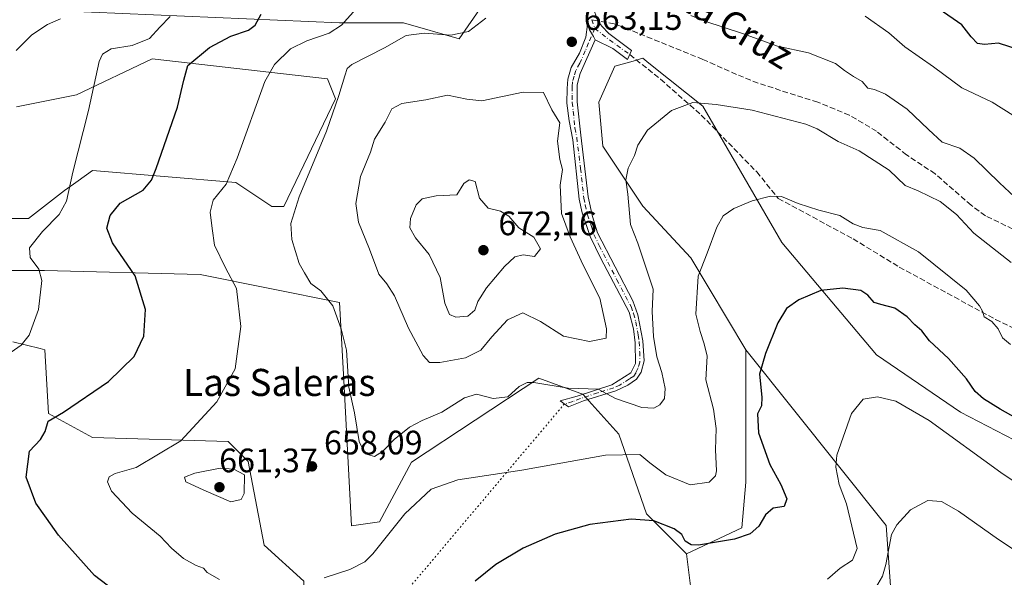
# Model space of a CAD drawing. Units: metres. Extents: x 614462 to 617918, y 4717810 to 4720181.
# Drawn here: x 614652 to 614943, y 4719206 to 4719371 of the extents above; entities that cross this region are included whole.
import ezdxf
from ezdxf.enums import TextEntityAlignment as Align

# ---------------------------------------------------------------- set-up
doc = ezdxf.new("R2010")
doc.units = ezdxf.units.M
doc.header["$MEASUREMENT"] = 0
for name, pattern in [('DGN Style 3', [2.307223458686699, 1.648016756204785, -0.6592067024819142]), ('DGN Style 4', [2.6384748266838614, 1.318413404963828, -0.6592067024819142, 0.001648016756204785, -0.6592067024819142]), ('DGN Style 5', [1.1536117293433497, 0.4944050268614355, -0.6592067024819142])]:
    doc.linetypes.add(name, pattern=pattern)
for name, color, linetype, lineweight in [('Arbolado forestal CxS', 92, 'Continuous', 0), ('Camino Cxs', 7, 'Continuous', 0), ('Camino eje', 30, 'DGN Style 4', 13), ('Cultivos herbáceos CxS', 92, 'Continuous', 0), ('Curva de nivel maestra', 30, 'Continuous', 30), ('Curva de nivel normal', 30, 'Continuous', 0), ('Matorral CxS', 135, 'Continuous', 0), ('Pista no pavimentada Cxs', 111, 'Continuous', 0), ('Pista no pavimentada eje', 91, 'DGN Style 4', 0), ('Punto de cota en terreno', 7, 'Continuous', 0), ('Rótulo de punto de cota en terreno', 7, 'Continuous', 0), ('Senda', 7, 'DGN Style 3', 0), ('Senda no paivmentada conexión', 7, 'DGN Style 3', 0), ('Senda virtual', 7, 'DGN Style 5', 0), ('Texto cartográfico', 7, 'Continuous', 0)]:
    doc.layers.add(name, color=color, linetype=linetype, lineweight=lineweight)
doc.styles.add('Style-Arial', font='txt')

# ---------------------------------------------------------------- blocks, each defined once
blk = doc.blocks.new('*U22')
at = {"layer": 'Cultivos herbáceos CxS', "color": 92, "linetype": 'Continuous', "lineweight": 0}
for points in [[(614910.3324999996, 4719188.733899999, 636.6463999999978), (614907.9767000005, 4719221.739499999, 640.7430000000022), (614866.5274999999, 4719273.566299999, 651.1171999999933), (614850.2430999996, 4719300.7161, 656.0420000000013), (614836.1047, 4719316.040300001, 659.3485999999976), (614824.3214999996, 4719333.722300001, 662.0102999999945), (614823.1441000003, 4719346.688100001, 662.2225999999937), (614827.8569, 4719357.2971, 662.6542000000045), (614832.5453000005, 4719358.6373, 662.4416999999958), (614836.1048999997, 4719359.654899999, 662.4688000000025), (614837.2944999998, 4719358.7029, 662.2820999999967), (614838.8273, 4719357.4759, 662.1088000000018), (614853.7786999998, 4719345.509099999, 660.224000000002), (614877.2001, 4719305.300100001, 653.1680000000051), (614905.1303000003, 4719272.048699999, 647.1404999999941), (614929.9171000002, 4719255.1841, 647.2222000000038), (614953.9071000004, 4719242.732899999, 648.8337999999932)], [(614794.7424999997, 4719384.138900001, 659.8662999999942), (614781.8532999996, 4719365.384500001, 660.0148000000045), (614765.3583000004, 4719370.099300001, 657.9572999999946), (614746.5055000001, 4719370.099500001, 654.4164000000019), (614664.0279000001, 4719373.6361, 639.3089000000036)], [(614651.0664999997, 4719345.3463, 640.777900000001), (614668.7405000003, 4719348.882300001, 644.1156999999948), (614691.1272999998, 4719359.490900001, 646.676099999997), (614733.3542999999, 4719354.689900001, 656.7125999999989), (614742.9710999997, 4719353.5965, 658.8080000000045), (614745.3277000004, 4719347.703500001, 659.6679000000004), (614730.0097000003, 4719315.876900001, 658.8185999999987), (614726.4747000001, 4719315.8771, 658.3623999999982), (614715.8709000006, 4719322.949100001, 655.2023000000045), (614673.4527000004, 4719326.486300001, 645.7312999999995), (614669.2494999999, 4719323.482100001, 645.147100000002), (614667.9020999996, 4719322.519300001, 644.9809999999999), (614665.2059000004, 4719320.592499999, 644.5997000000061), (614654.6010999996, 4719312.3413, 643.3028999999951), (614623.9669000005, 4719312.3419, 638.3298000000068)], [(614616.8967000004, 4719297.017899999, 638.0163999999932), (614659.3139000004, 4719297.0175, 645.2548999999999), (614705.2657000005, 4719295.838099999, 653.338699999993), (614746.5043000003, 4719287.586100001, 660.6977000000043), (614747.6826999999, 4719266.369100001, 659.6172999999981), (614750.0383000001, 4719221.576300001, 656.9658000000054), (614758.2862999998, 4719222.7543, 656.6833000000044), (614767.7125000004, 4719240.436100001, 658.0473999999958), (614805.4167, 4719265.189900001, 660.9511000000057), (614817.4937000005, 4719260.7963, 660.2837000000001), (614818.3777000001, 4719260.4747, 660.207899999994), (614828.9813000001, 4719248.686699999, 657.1230999999971), (614837.2291000001, 4719225.1119, 651.1214000000036), (614849.0119000003, 4719213.3237, 648.7133999999933), (614850.1897, 4719203.8939, 646.196299999996)], [(614735.9512999998, 4719205.237700001, 655.715200000006), (614724.1683, 4719215.8465, 657.8227999999945), (614719.4556999998, 4719240.600500001, 658.0613000000012), (614713.5647, 4719246.4945, 656.3326999999991), (614673.5038999999, 4719247.6731, 651.1143000000011), (614660.5431000004, 4719254.7459, 649.4370999999956), (614659.3655000003, 4719273.6065, 646.0247999999992), (614658.0790999997, 4719273.928300001, 645.7853000000032), (614649.9395000003, 4719275.964299999, 643.9967999999935)]]:
    blk.add_polyline3d(points, dxfattribs=at)
blk = doc.blocks.new('5PATER')
at = {"layer": 'Punto de cota en terreno', "linetype": 'Continuous', "lineweight": 0}
h = blk.add_hatch(color=51, dxfattribs=at)
edge = h.paths.add_edge_path()
edge.add_ellipse((0, 0), major_axis=(-0.1095731443231308, -0.1110710700762829), ratio=0.9994222409660322, start_angle=0, end_angle=360)

msp = doc.modelspace()

# ---------------------------------------------------------------- linework, layer by layer
at = {"layer": 'Arbolado forestal CxS', "color": 92, "linetype": 'Continuous', "lineweight": 0}
for points in [[(614664.0279000001, 4719373.6361, 639.3089000000036), (614746.5055000001, 4719370.099500001, 654.4164000000019), (614765.3583000004, 4719370.099300001, 657.9572999999946), (614781.8532999996, 4719365.384500001, 660.0148000000045), (614794.7424999997, 4719384.138900001, 659.8662999999942)], [(614794.7424999997, 4719384.138900001, 659.8662999999942), (614781.8532999996, 4719365.384500001, 660.0148000000045), (614765.3583000004, 4719370.099300001, 657.9572999999946), (614746.5055000001, 4719370.099500001, 654.4164000000019), (614664.0279000001, 4719373.6361, 639.3089000000036)], [(614953.9071000004, 4719242.732899999, 648.8337999999932), (614929.9171000002, 4719255.1841, 647.2222000000038), (614905.1303000003, 4719272.048699999, 647.1404999999941), (614877.2001, 4719305.300100001, 653.1680000000051), (614853.7786999998, 4719345.509099999, 660.224000000002), (614838.8273, 4719357.4759, 662.1088000000018), (614837.2944999998, 4719358.7029, 662.2820999999967), (614836.1048999997, 4719359.654899999, 662.4688000000025), (614832.5453000005, 4719358.6373, 662.4416999999958), (614827.8569, 4719357.2971, 662.6542000000045), (614823.1441000003, 4719346.688100001, 662.2225999999937), (614824.3214999996, 4719333.722300001, 662.0102999999945), (614836.1047, 4719316.040300001, 659.3485999999976), (614850.2430999996, 4719300.7161, 656.0420000000013), (614866.5274999999, 4719273.566299999, 651.1171999999933), (614866.5270999996, 4719234.4757, 652.3402999999962), (614865.3069000002, 4719221.038699999, 651.7197000000015), (614849.0119000003, 4719213.3237, 648.7133999999933), (614837.2291000001, 4719225.1119, 651.1214000000036), (614828.9813000001, 4719248.686699999, 657.1230999999971), (614818.3777000001, 4719260.4747, 660.207899999994), (614817.4937000005, 4719260.7963, 660.2837000000001), (614805.4167, 4719265.189900001, 660.9511000000057), (614767.7125000004, 4719240.436100001, 658.0473999999958), (614758.2862999998, 4719222.7543, 656.6833000000044), (614750.0383000001, 4719221.576300001, 656.9658000000054), (614747.6826999999, 4719266.369100001, 659.6172999999981), (614746.5043000003, 4719287.586100001, 660.6977000000043), (614705.2657000005, 4719295.838099999, 653.338699999993), (614659.3139000004, 4719297.0175, 645.2548999999999), (614616.8967000004, 4719297.017899999, 638.0163999999932)], [(614623.9669000005, 4719312.3419, 638.3298000000068), (614654.6010999996, 4719312.3413, 643.3028999999951), (614665.2059000004, 4719320.592499999, 644.5997000000061), (614667.9020999996, 4719322.519300001, 644.9809999999999), (614669.2494999999, 4719323.482100001, 645.147100000002), (614673.4527000004, 4719326.486300001, 645.7312999999995), (614715.8709000006, 4719322.949100001, 655.2023000000045), (614726.4747000001, 4719315.8771, 658.3623999999982), (614730.0097000003, 4719315.876900001, 658.8185999999987), (614745.3277000004, 4719347.703500001, 659.6679000000004), (614742.9710999997, 4719353.5965, 658.8080000000045), (614733.3542999999, 4719354.689900001, 656.7125999999989), (614691.1272999998, 4719359.490900001, 646.676099999997), (614668.7405000003, 4719348.882300001, 644.1156999999948), (614651.0664999997, 4719345.3463, 640.777900000001)], [(614651.0664999997, 4719345.3463, 640.777900000001), (614668.7405000003, 4719348.882300001, 644.1156999999948), (614691.1272999998, 4719359.490900001, 646.676099999997), (614733.3542999999, 4719354.689900001, 656.7125999999989), (614742.9710999997, 4719353.5965, 658.8080000000045), (614745.3277000004, 4719347.703500001, 659.6679000000004), (614730.0097000003, 4719315.876900001, 658.8185999999987), (614726.4747000001, 4719315.8771, 658.3623999999982), (614715.8709000006, 4719322.949100001, 655.2023000000045), (614673.4527000004, 4719326.486300001, 645.7312999999995), (614669.2494999999, 4719323.482100001, 645.147100000002), (614667.9020999996, 4719322.519300001, 644.9809999999999), (614665.2059000004, 4719320.592499999, 644.5997000000061), (614654.6010999996, 4719312.3413, 643.3028999999951), (614623.9669000005, 4719312.3419, 638.3298000000068)], [(615118.8822999997, 4719101.504899999, 642.2311999999947), (615089.4256999996, 4719121.5439, 643.6831999999995), (615064.6831, 4719147.4759, 649.5350000000036), (615048.1875, 4719162.799500001, 649.2578999999969), (615045.8318999996, 4719184.017700001, 650.5415999999968), (615021.1517000003, 4719212.8223, 651.8962000000029), (615016.4735000003, 4719218.9977, 652.6812000000064), (615004.7615, 4719226.185699999, 652.755799999999), (614978.3696999997, 4719234.741900001, 650.2692999999999), (614953.9071000004, 4719242.732899999, 648.8337999999932), (614929.9171000002, 4719255.1841, 647.2222000000038), (614905.1303000003, 4719272.048699999, 647.1404999999941), (614877.2001, 4719305.300100001, 653.1680000000051), (614853.7786999998, 4719345.509099999, 660.224000000002), (614838.8273, 4719357.4759, 662.1088000000018), (614837.2944999998, 4719358.7029, 662.2820999999967), (614836.1048999997, 4719359.654899999, 662.4688000000025), (614832.5453000005, 4719358.6373, 662.4416999999958), (614827.8569, 4719357.2971, 662.6542000000045), (614823.1441000003, 4719346.688100001, 662.2225999999937), (614824.3214999996, 4719333.722300001, 662.0102999999945), (614836.1047, 4719316.040300001, 659.3485999999976), (614850.2430999996, 4719300.7161, 656.0420000000013), (614866.5274999999, 4719273.566299999, 651.1171999999933)], [(614616.8967000004, 4719297.017899999, 638.0163999999932), (614659.3139000004, 4719297.0175, 645.2548999999999), (614705.2657000005, 4719295.838099999, 653.338699999993), (614746.5043000003, 4719287.586100001, 660.6977000000043), (614747.6826999999, 4719266.369100001, 659.6172999999981), (614750.0383000001, 4719221.576300001, 656.9658000000054), (614758.2862999998, 4719222.7543, 656.6833000000044), (614767.7125000004, 4719240.436100001, 658.0473999999958), (614805.4167, 4719265.189900001, 660.9511000000057), (614817.4937000005, 4719260.7963, 660.2837000000001), (614818.3777000001, 4719260.4747, 660.207899999994), (614828.9813000001, 4719248.686699999, 657.1230999999971), (614837.2291000001, 4719225.1119, 651.1214000000036), (614849.0119000003, 4719213.3237, 648.7133999999933)], [(614649.9395000003, 4719275.964299999, 643.9967999999935), (614658.0790999997, 4719273.928300001, 645.7853000000032), (614659.3655000003, 4719273.6065, 646.0247999999992), (614660.5431000004, 4719254.7459, 649.4370999999956), (614673.5038999999, 4719247.6731, 651.1143000000011), (614713.5647, 4719246.4945, 656.3326999999991), (614719.4556999998, 4719240.600500001, 658.0613000000012), (614724.1683, 4719215.8465, 657.8227999999945), (614735.9512999998, 4719205.237700001, 655.715200000006)], [(614790.7072999999, 4719163.8047, 647.6548000000039), (614770.1199000003, 4719176.947699999, 651.5657999999967), (614745.3771000003, 4719176.947699999, 652.7130000000034), (614735.9511000002, 4719188.7349, 653.5938000000025), (614735.9512999998, 4719205.237700001, 655.715200000006), (614724.1683, 4719215.8465, 657.8227999999945), (614719.4556999998, 4719240.600500001, 658.0613000000012), (614713.5647, 4719246.4945, 656.3326999999991), (614673.5038999999, 4719247.6731, 651.1143000000011), (614660.5431000004, 4719254.7459, 649.4370999999956), (614659.3655000003, 4719273.6065, 646.0247999999992), (614658.0790999997, 4719273.928300001, 645.7853000000032), (614649.9395000003, 4719275.964299999, 643.9967999999935)], [(614866.5274999999, 4719273.566299999, 651.1171999999933), (614866.5270999996, 4719234.4757, 652.3402999999962), (614865.3069000002, 4719221.038699999, 651.7197000000015), (614849.0119000003, 4719213.3237, 648.7133999999933)]]:
    msp.add_polyline3d(points, dxfattribs=at)
at = {"layer": 'Camino Cxs', "color": 7, "linetype": 'Continuous', "lineweight": 0}
msp.add_polyline3d([(614822.0100999996, 4719365.1501, 663.4161000000023), (614817.6101000002, 4719355.200099999, 665.7937999999995), (614816.6801000005, 4719351.8101, 666.4020000000019), (614816.7401000002, 4719346.8201, 666.2030999999988), (614817.7600999996, 4719336.940099999, 666.6649999999936), (614819.9700999996, 4719318.7401, 663.5485000000045), (614821.2701000003, 4719312.920100001, 663.449299999993), (614822.7500999998, 4719308.1501, 662.968200000003), (614833.1501000002, 4719288.0001, 661.5764000000054), (614834.6601, 4719283.9101, 661.3678999999975), (614836.1401000004, 4719276.190099999, 661.3154000000068), (614836.4801000003, 4719270.340100001, 661.2611000000034), (614835.6101000002, 4719267.020099999, 661.2155999999959), (614834.2301000003, 4719264.870100001, 661.2214999999997), (614831.6700999998, 4719263.1501, 660.9024999999965), (614828.1101000002, 4719261.4301, 660.5071000000025), (614818.5601000005, 4719258.530099999, 660.954899999997), (614814.1300999997, 4719256.690099999, 660.104600000006), (614811.7100999998, 4719258.5101, 660.1410999999935), (614816.7200999996, 4719259.840100001, 661.1401999999945), (614826.9301000005, 4719263.200099999, 660.8761999999988), (614832.5601000005, 4719266.780099999, 661.5467999999964), (614833.9001000002, 4719269.5001, 661.8822999999975), (614833.8601000002, 4719275.670100001, 662.2307000000001), (614833.3400999998, 4719279.7501, 661.9232000000047), (614832.0601000005, 4719284.6501, 661.9572999999946), (614823.6700999998, 4719300.5601, 662.9706000000006), (614820.5800999999, 4719307.0601, 663.2810000000027), (614818.2001, 4719314.040100001, 663.5004999999946), (614817.3101000005, 4719318.0701, 663.7182999999932), (614815.4101, 4719335.5801, 666.6057000000001), (614814.3201000001, 4719341.2401, 666.7372000000032), (614813.6901000004, 4719346.380100001, 665.7474999999977), (614813.7200999996, 4719350.700099999, 664.9204999999929), (614813.9401000004, 4719353.540100001, 664.5673999999999), (614814.9700999996, 4719356.970100001, 664.2918999999965), (614817.3400999998, 4719361.1601, 663.8626999999979), (614819.2200999996, 4719365.890100001, 663.431899999996), (614819.7701000003, 4719369.620100001, 663.520399999994), (614820.3812999995, 4719368.0275, 663.3221999999951), (614821.4924999997, 4719366.122500001, 663.3285999999935)], close=True, dxfattribs=at)
for points in [[(614822.0100999996, 4719365.1501, 663.4161000000023), (614817.6101000002, 4719355.200099999, 665.7937999999995), (614816.6801000005, 4719351.8101, 666.4020000000019), (614816.7401000002, 4719346.8201, 666.2030999999988), (614817.7600999996, 4719336.940099999, 666.6649999999936), (614819.9700999996, 4719318.7401, 663.5485000000045), (614821.2701000003, 4719312.920100001, 663.449299999993), (614822.7500999998, 4719308.1501, 662.968200000003), (614833.1501000002, 4719288.0001, 661.5764000000054), (614834.6601, 4719283.9101, 661.3678999999975), (614836.1401000004, 4719276.190099999, 661.3154000000068), (614836.4801000003, 4719270.340100001, 661.2611000000034), (614835.6101000002, 4719267.020099999, 661.2155999999959), (614834.2301000003, 4719264.870100001, 661.2214999999997), (614831.6700999998, 4719263.1501, 660.9024999999965), (614828.1101000002, 4719261.4301, 660.5071000000025), (614818.5601000005, 4719258.530099999, 660.954899999997), (614814.1300999997, 4719256.690099999, 660.104600000006), (614811.7100999998, 4719258.5101, 660.1410999999935), (614816.7200999996, 4719259.840100001, 661.1401999999945), (614826.9301000005, 4719263.200099999, 660.8761999999988), (614832.5601000005, 4719266.780099999, 661.5467999999964), (614833.9001000002, 4719269.5001, 661.8822999999975), (614833.8601000002, 4719275.670100001, 662.2307000000001), (614833.3400999998, 4719279.7501, 661.9232000000047), (614832.0601000005, 4719284.6501, 661.9572999999946), (614823.6700999998, 4719300.5601, 662.9706000000006), (614820.5800999999, 4719307.0601, 663.2810000000027), (614818.2001, 4719314.040100001, 663.5004999999946), (614817.3101000005, 4719318.0701, 663.7182999999932), (614815.4101, 4719335.5801, 666.6057000000001), (614814.3201000001, 4719341.2401, 666.7372000000032), (614813.6901000004, 4719346.380100001, 665.7474999999977), (614813.7200999996, 4719350.700099999, 664.9204999999929), (614813.9401000004, 4719353.540100001, 664.5673999999999), (614814.9700999996, 4719356.970100001, 664.2918999999965), (614817.3400999998, 4719361.1601, 663.8626999999979), (614819.2200999996, 4719365.890100001, 663.431899999996), (614819.7701000003, 4719369.620100001, 663.520399999994)], [(614819.7701000003, 4719369.620100001, 663.520399999994), (614820.3812999995, 4719368.0275, 663.3221999999951), (614821.4924999997, 4719366.122500001, 663.3285999999935), (614822.0100999996, 4719365.1501, 663.4161000000023)]]:
    msp.add_polyline3d(points, dxfattribs=at)
at = {"layer": 'Camino eje', "color": 30, "linetype": 'DGN Style 4', "lineweight": 13}
msp.add_polyline3d([(614821.9159000004, 4719368.503900001, 663.2719999999972), (614820.0462999997, 4719364.2051, 663.5191000000051), (614819.1063000001, 4719361.840100001, 663.8714999999938), (614817.4751000004, 4719358.1801, 664.5212999999932), (614816.2901, 4719356.085100001, 664.931700000001), (614815.7751000002, 4719354.370100001, 665.2955999999976), (614815.3101000005, 4719352.675100001, 665.5362000000023), (614815.2001, 4719351.255100001, 665.5959000000003), (614815.2301000003, 4719348.7601, 665.7679999999964), (614815.2150999998, 4719346.600099999, 665.9532999999938), (614815.5301000001, 4719344.030099999, 666.2660000000033), (614816.0401, 4719339.090100001, 666.8040000000037), (614816.5850999998, 4719336.2601, 666.5920000000042), (614817.6901000004, 4719327.1601, 664.8678000000073), (614818.6401000004, 4719318.405099999, 663.6125999999931), (614819.0850999998, 4719316.390100001, 663.443499999994), (614819.7351000002, 4719313.4801, 663.4600999999967), (614820.9250999996, 4719309.9901, 663.3231999999989), (614821.6651, 4719307.6051, 663.0362000000023), (614823.2100999998, 4719304.3551, 662.8695000000008), (614828.4101, 4719294.280099999, 662.3274999999994), (614832.6051000003, 4719286.325099999, 661.5641999999935), (614833.3601000002, 4719284.280099999, 661.5342999999993), (614834.0000999998, 4719281.8301, 661.4753000000055), (614834.7401000002, 4719277.970100001, 661.6980999999942), (614835.0000999998, 4719275.9301, 661.7692999999999), (614835.1700999998, 4719273.005100001, 661.9198999999935), (614835.1901000004, 4719269.920100001, 661.601800000004), (614834.7550999997, 4719268.2601, 661.4622999999992), (614834.0850999998, 4719266.9001, 661.3917999999976), (614833.3951000003, 4719265.825099999, 661.3378999999986), (614832.1151000002, 4719264.965100001, 661.2538000000059), (614829.3000999996, 4719263.175100001, 660.8757999999943), (614827.5201000003, 4719262.315099999, 660.5881999999983), (614822.7451, 4719260.8651, 660.434699999998), (614817.6401000004, 4719259.1851, 661.1695000000036), (614815.4250999996, 4719258.265100001, 660.7810000000027), (614812.9200999998, 4719257.600099999, 659.9799000000058)], dxfattribs=at)
at = {"layer": 'Cultivos herbáceos CxS', "color": 92, "linetype": 'Continuous', "lineweight": 0}
for points in [[(614794.7424999997, 4719384.138900001, 659.8662999999942), (614781.8532999996, 4719365.384500001, 660.0148000000045), (614765.3583000004, 4719370.099300001, 657.9572999999946), (614746.5055000001, 4719370.099500001, 654.4164000000019), (614664.0279000001, 4719373.6361, 639.3089000000036)], [(614651.0664999997, 4719345.3463, 640.777900000001), (614668.7405000003, 4719348.882300001, 644.1156999999948), (614691.1272999998, 4719359.490900001, 646.676099999997), (614733.3542999999, 4719354.689900001, 656.7125999999989), (614742.9710999997, 4719353.5965, 658.8080000000045), (614745.3277000004, 4719347.703500001, 659.6679000000004), (614730.0097000003, 4719315.876900001, 658.8185999999987), (614726.4747000001, 4719315.8771, 658.3623999999982), (614715.8709000006, 4719322.949100001, 655.2023000000045), (614673.4527000004, 4719326.486300001, 645.7312999999995), (614669.2494999999, 4719323.482100001, 645.147100000002), (614667.9020999996, 4719322.519300001, 644.9809999999999), (614665.2059000004, 4719320.592499999, 644.5997000000061), (614654.6010999996, 4719312.3413, 643.3028999999951), (614623.9669000005, 4719312.3419, 638.3298000000068)], [(615118.8822999997, 4719101.504899999, 642.2311999999947), (615089.4256999996, 4719121.5439, 643.6831999999995), (615064.6831, 4719147.4759, 649.5350000000036), (615048.1875, 4719162.799500001, 649.2578999999969), (615045.8318999996, 4719184.017700001, 650.5415999999968), (615021.1517000003, 4719212.8223, 651.8962000000029), (615016.4735000003, 4719218.9977, 652.6812000000064), (615004.7615, 4719226.185699999, 652.755799999999), (614978.3696999997, 4719234.741900001, 650.2692999999999), (614953.9071000004, 4719242.732899999, 648.8337999999932), (614929.9171000002, 4719255.1841, 647.2222000000038), (614905.1303000003, 4719272.048699999, 647.1404999999941), (614877.2001, 4719305.300100001, 653.1680000000051), (614853.7786999998, 4719345.509099999, 660.224000000002), (614838.8273, 4719357.4759, 662.1088000000018), (614837.2944999998, 4719358.7029, 662.2820999999967), (614836.1048999997, 4719359.654899999, 662.4688000000025), (614832.5453000005, 4719358.6373, 662.4416999999958), (614827.8569, 4719357.2971, 662.6542000000045), (614823.1441000003, 4719346.688100001, 662.2225999999937), (614824.3214999996, 4719333.722300001, 662.0102999999945), (614836.1047, 4719316.040300001, 659.3485999999976), (614850.2430999996, 4719300.7161, 656.0420000000013), (614866.5274999999, 4719273.566299999, 651.1171999999933)], [(614616.8967000004, 4719297.017899999, 638.0163999999932), (614659.3139000004, 4719297.0175, 645.2548999999999), (614705.2657000005, 4719295.838099999, 653.338699999993), (614746.5043000003, 4719287.586100001, 660.6977000000043), (614747.6826999999, 4719266.369100001, 659.6172999999981), (614750.0383000001, 4719221.576300001, 656.9658000000054), (614758.2862999998, 4719222.7543, 656.6833000000044), (614767.7125000004, 4719240.436100001, 658.0473999999958), (614805.4167, 4719265.189900001, 660.9511000000057), (614817.4937000005, 4719260.7963, 660.2837000000001), (614818.3777000001, 4719260.4747, 660.207899999994), (614828.9813000001, 4719248.686699999, 657.1230999999971), (614837.2291000001, 4719225.1119, 651.1214000000036), (614849.0119000003, 4719213.3237, 648.7133999999933)], [(614790.7072999999, 4719163.8047, 647.6548000000039), (614770.1199000003, 4719176.947699999, 651.5657999999967), (614745.3771000003, 4719176.947699999, 652.7130000000034), (614735.9511000002, 4719188.7349, 653.5938000000025), (614735.9512999998, 4719205.237700001, 655.715200000006), (614724.1683, 4719215.8465, 657.8227999999945), (614719.4556999998, 4719240.600500001, 658.0613000000012), (614713.5647, 4719246.4945, 656.3326999999991), (614673.5038999999, 4719247.6731, 651.1143000000011), (614660.5431000004, 4719254.7459, 649.4370999999956), (614659.3655000003, 4719273.6065, 646.0247999999992), (614658.0790999997, 4719273.928300001, 645.7853000000032), (614649.9395000003, 4719275.964299999, 643.9967999999935)], [(614805.4653000003, 4718988.344900001, 610.5676999999996), (614784.2575000003, 4719024.887499999, 617.2630000000064), (614783.0787000004, 4719042.567700001, 620.2108000000007), (614787.7921000002, 4719049.6413, 620.858699999997), (614793.0944999997, 4719049.6413, 620.0439000000042), (614794.8620999996, 4719049.6413, 619.8530000000028), (614810.1788999997, 4719043.747300001, 616.467499999999), (614817.6876999997, 4719043.5233, 615.1634000000049), (614826.2345000004, 4719064.280099999, 617.8797999999952), (614846.5853000004, 4719083.002699999, 618.9860000000045), (614852.2843000004, 4719102.1315, 623.3910999999935), (614849.8425000003, 4719108.6435, 625.1839999999938), (614842.1079000002, 4719110.271500001, 626.601800000004), (614855.1338999998, 4719142.018300001, 630.7032000000036), (614867.7511, 4719150.158100001, 631.8580999999976), (614872.5931000002, 4719151.5767, 631.8445000000065), (614873.2922999999, 4719151.781500001, 631.8494999999966), (614873.3901000004, 4719151.8101, 631.8502000000008), (614886.7670999998, 4719155.729499999, 632.0578999999998), (614905.6020999998, 4719152.1929, 629.5810999999958), (614912.9288999997, 4719160.740900001, 631.0913), (614910.3324999996, 4719188.733899999, 636.6463999999978), (614907.9767000005, 4719221.739499999, 640.7430000000022), (614866.5274999999, 4719273.566299999, 651.1171999999933)], [(614849.0119000003, 4719213.3237, 648.7133999999933), (614850.1897, 4719203.8939, 646.196299999996), (614834.8727000002, 4719199.179099999, 645.7452000000048), (614816.0204999996, 4719188.569900001, 644.9070000000065), (614790.7072999999, 4719163.8047, 647.6548000000039)]]:
    msp.add_polyline3d(points, dxfattribs=at)
at = {"layer": 'Curva de nivel maestra', "color": 30, "linetype": 'Continuous', "lineweight": 30, "flags": 128}
for points, elevation in [([(614684, 4719199.4001), (614674.0999999996, 4719206.890100001), (614663.4600000001, 4719218.890100001), (614659.9500000002, 4719223.860099999), (614656.7400000002, 4719228.2501), (614653.9199999999, 4719235.960100001), (614654.8799999999, 4719243.670100001), (614658.1500000004, 4719247.0801), (614659.54, 4719249.470100001), (614660.3899999997, 4719252.470100001), (614664.9699999997, 4719255.140100001), (614678.2699999996, 4719264.2601), (614685.7999999998, 4719271.640100001), (614688.7000000002, 4719277.600099999), (614689.1500000004, 4719285.4801), (614686.0599999996, 4719295.4101), (614679.4000000004, 4719305.1801), (614677.7800000003, 4719309.450099999), (614678.7300000006, 4719313.2401), (614681.6500000004, 4719316.9301), (614688.4299999997, 4719320.7501), (614690.9699999997, 4719323.630100001), (614692.3399999999, 4719327.0801), (614698.5800000001, 4719345.2401), (614700.4500000002, 4719353.2401), (614701.6600000003, 4719357.5701), (614708.0199999996, 4719362.880100001), (614714.3799999999, 4719366.1501), (614719.5899999999, 4719367.950099999), (614721.5499999998, 4719369.4101), (614723.3200000003, 4719372.700099999)], 650), ([(614948.1399999997, 4719361.880100001), (614941.2300000006, 4719364.100099999), (614937.0700000003, 4719363.770099999), (614934.9699999997, 4719364.0601), (614933.1500000004, 4719366.040100001), (614930.3099999996, 4719369.5001), (614923.6799999997, 4719374.120100001)], 675), ([(614961.9199999999, 4719244.6501), (614941.7199999997, 4719256.020099999), (614936.7100000001, 4719259.120100001), (614934.2800000003, 4719261.2301), (614931.7300000006, 4719264.960100001), (614926.4100000003, 4719271.020099999), (614920.7800000003, 4719276.1801), (614918.54, 4719279.220100001), (614916.4800000006, 4719280.9801), (614914.1600000003, 4719283.340100001), (614910.5899999999, 4719285.850099999), (614906.4000000004, 4719286.970100001), (614904.4900000002, 4719287.540100001), (614902.6200000001, 4719289.670100001), (614900.4800000006, 4719291.140100001), (614895.1600000003, 4719291.7601), (614888.7000000002, 4719291.110099999), (614882.1399999997, 4719288.340100001), (614878.5599999996, 4719285.7501), (614876, 4719281.590100001), (614872.3799999999, 4719272.4801), (614870.5300000003, 4719266.340100001), (614871.2800000003, 4719259.610099999), (614871.1600000003, 4719257.0101), (614870.0099999999, 4719254.6601), (614870.2599999999, 4719249.100099999), (614873.6399999997, 4719239.710100001), (614876.8499999996, 4719233.800100001), (614878.6600000003, 4719229.530099999), (614877.8200000003, 4719227.270099999), (614874.6100000005, 4719226.780099999), (614872.3799999999, 4719224.890100001), (614870.3700000001, 4719221.5001), (614867.8499999996, 4719219.280099999), (614863.1900000004, 4719217.6801), (614852.5300000003, 4719215.9001), (614850.3600000005, 4719216.0001), (614848.5999999996, 4719217.120100001), (614847.6299999999, 4719219.020099999), (614845.3499999996, 4719220.7401), (614839.3099999996, 4719223.0601), (614832.6200000001, 4719223.520099999), (614820.4000000004, 4719221.970100001), (614810.2300000006, 4719219.100099999), (614800.7199999997, 4719215.0101), (614792.6699999999, 4719210.1601), (614786.5199999996, 4719205.290100001)], 650)]:
    msp.add_lwpolyline(points, dxfattribs=dict(at, elevation=elevation))
at = {"layer": 'Curva de nivel normal', "color": 30, "linetype": 'Continuous', "lineweight": 0, "flags": 128}
for points, elevation in [([(614648.4699999997, 4719272.210100001), (614652.4400000004, 4719274.960100001), (614654.75, 4719277.9001), (614657.5300000003, 4719285.470100001), (614658.5, 4719294.0001), (614657.6699999999, 4719297.440099999), (614655.0599999996, 4719300.870100001), (614654.9299999997, 4719303.720100001), (614658.6799999997, 4719308.5001), (614663.6500000004, 4719313.540100001), (614665.8600000005, 4719317.440099999), (614667.6799999997, 4719326.030099999), (614672.2800000003, 4719344.220100001), (614675.4500000002, 4719358.7301), (614676.4199999999, 4719360.920100001), (614679.0599999996, 4719362.4801), (614685.2000000002, 4719363.4001), (614690.3399999999, 4719365.4801), (614693.3799999999, 4719368.870100001), (614696.4900000002, 4719372.040100001)], 645.0000000000001), ([(614710.9800000006, 4719205.7401), (614707.4000000004, 4719207.8301), (614706.2800000003, 4719209.120100001), (614704.0800000001, 4719209.920100001), (614700.3799999999, 4719211.950099999), (614696.8099999996, 4719215.0001), (614693.4699999997, 4719218.5601), (614685.2599999999, 4719225.350099999), (614679.0999999996, 4719231.860099999), (614677.9500000002, 4719234.5601), (614678.4699999997, 4719236.110099999), (614680.1600000003, 4719237.040100001), (614686.4400000004, 4719238.8201), (614699.5700000003, 4719246.7401), (614710.2300000006, 4719258.2601), (614715.6799999997, 4719267.970100001), (614717.3200000003, 4719280.420100001), (614716.0499999998, 4719291.720100001), (614712.8300000001, 4719297.8201), (614709.5599999996, 4719304.4801), (614708.9000000004, 4719309.420100001), (614708.2400000002, 4719314.220100001), (614709.1600000003, 4719317.7501), (614713.0099999999, 4719322.4801), (614716.2599999999, 4719330.1501), (614724.3899999997, 4719352.8201), (614727.2699999996, 4719357.840100001), (614731.9500000002, 4719362.4101), (614736.7999999998, 4719364.840100001), (614743.3799999999, 4719367.0601), (614747.0800000001, 4719369.4801), (614751.4000000004, 4719374.2301)], 655), ([(614850.2800000003, 4719372.3101), (614854.3700000001, 4719370.620100001), (614865.54, 4719366.940099999), (614875.8700000001, 4719363.280099999), (614885.0700000003, 4719361.2401), (614893, 4719358.110099999), (614895.7199999997, 4719356.040100001), (614898.3700000001, 4719354.2501), (614900.9500000002, 4719352.8201), (614902.54, 4719350.8201), (614904.5, 4719350.440099999), (614907.7699999996, 4719349.100099999), (614914.1799999997, 4719344.600099999), (614920.5099999999, 4719338.590100001), (614924.5, 4719334.920100001), (614929.7100000001, 4719333.170100001), (614934.0199999996, 4719330.210100001), (614941.4400000004, 4719322.9001), (614945.9199999999, 4719318.7601)], 665), ([(614945.4000000004, 4719342.870100001), (614939.2999999998, 4719346.700099999), (614930.3600000005, 4719350.9801), (614921.9800000006, 4719357.110099999), (614913.4699999997, 4719363.0601), (614908.7599999999, 4719367.220100001), (614901.8300000001, 4719372.0601)], 670), ([(614650.9800000006, 4719361.9901), (614655.5300000003, 4719366.600099999), (614660.25, 4719369.6501), (614664.0899999999, 4719371.340100001)], 640), ([(614944.9500000002, 4719299.360099999), (614933.9299999997, 4719308.0101), (614928.79, 4719313.540100001), (614923.9800000006, 4719317.4001), (614917.4500000002, 4719320.540100001), (614913.6299999999, 4719322.050100001), (614908.8799999999, 4719326.6601), (614899.9800000006, 4719332.300100001), (614893.7800000003, 4719335.0801), (614887.5700000003, 4719338.800100001), (614884.2999999998, 4719340.2501), (614868.4000000004, 4719344.360099999), (614857.7699999996, 4719345.9801), (614850.8600000005, 4719346.5601), (614844.5899999999, 4719344.280099999), (614837.5199999996, 4719338.440099999), (614834.6399999997, 4719334.040100001), (614833.5999999996, 4719330.920100001), (614831.8099999996, 4719327.2301), (614831.1200000001, 4719323.8101), (614831.6399999997, 4719319.5601), (614832.4699999997, 4719310.5601), (614834.6200000001, 4719305.100099999), (614836.7199999997, 4719298.890100001), (614839.1100000005, 4719291.4901), (614838.8300000001, 4719284.860099999), (614839.2300000006, 4719277.4801), (614840.2599999999, 4719271.470100001), (614841.6900000004, 4719266.9001), (614842.6900000004, 4719262.1601), (614842.4600000001, 4719259.2301), (614841.1200000001, 4719257.3101), (614839.3499999996, 4719256.300100001), (614835.8399999999, 4719256.540100001), (614828, 4719259.220100001), (614822.8799999999, 4719261.9801), (614814, 4719262.270099999), (614803.9299999997, 4719263.880100001), (614801.9199999999, 4719263.9001), (614799.5499999998, 4719262.700099999), (614796.2100000001, 4719259.6801), (614791.8399999999, 4719259.200099999), (614787, 4719260.440099999), (614783.3899999997, 4719259.4101), (614776.7199999997, 4719255.130100001), (614770.9199999999, 4719252.690099999), (614767.1399999997, 4719250.720100001), (614762.6100000005, 4719247.140100001), (614759.2199999997, 4719243.5601), (614756.7699999996, 4719242.0801), (614754.0800000001, 4719242.870100001), (614752.2400000002, 4719246.5001), (614750.8799999999, 4719254.9301), (614749.2699999996, 4719262.590100001), (614748.5899999999, 4719273.470100001), (614746.9500000002, 4719279.8101), (614744.5099999999, 4719286.540100001), (614740.9400000004, 4719290.970100001), (614738.0199999996, 4719293.120100001), (614736.1600000003, 4719296.2601), (614734.5300000003, 4719299.040100001), (614732.4100000003, 4719306.140100001), (614732.0599999996, 4719310.8301), (614734.5599999996, 4719318.7401), (614742.6500000004, 4719338.110099999), (614746.2400000002, 4719348.6501), (614748.0899999999, 4719354.440099999), (614748.7699999996, 4719356.6501), (614750.1600000003, 4719357.8201), (614759.7400000002, 4719362.790100001), (614766.2000000002, 4719366.4101), (614771.5199999996, 4719367.0801), (614779.3799999999, 4719366.460100001), (614784.5700000003, 4719367.5601), (614789.6799999997, 4719371.530099999)], 660), ([(614800.7100000001, 4719349.6801), (614788.5199999996, 4719347.100099999), (614784.1399999997, 4719347.590100001), (614778.4100000003, 4719348.7501), (614771.9500000002, 4719347.380100001), (614764.8600000005, 4719346.360099999), (614761.9400000004, 4719344.710100001), (614759.9699999997, 4719340.8201), (614756.8399999999, 4719335.790100001), (614755.6200000001, 4719331.9801), (614752.6500000004, 4719324.720100001), (614751.3200000003, 4719316.7601), (614752.04, 4719311.2601), (614755.3399999999, 4719303.2601), (614758.0899999999, 4719295.9301), (614760.4800000006, 4719293.100099999), (614762.7400000002, 4719289.540100001), (614766.8200000003, 4719279.9301), (614771.1600000003, 4719271.920100001), (614773.0800000001, 4719269.8301), (614776.1399999997, 4719269.840100001), (614783.7000000002, 4719271.200099999), (614788.2199999997, 4719273.460100001), (614791.4800000006, 4719277.450099999), (614796.1600000003, 4719282.440099999), (614800.5999999996, 4719284.520099999), (614805.8799999999, 4719281.9801), (614812.6600000003, 4719277.5701), (614820.2999999998, 4719276.0001), (614825.3099999996, 4719277.040100001), (614825.4100000003, 4719279.8201), (614823.3799999999, 4719288.8101), (614818.4600000001, 4719298.5601), (614814.6699999999, 4719306.9101), (614812.0300000003, 4719313.860099999), (614811.6900000004, 4719322.1501), (614812.3499999996, 4719326.8201), (614811.5999999996, 4719329.8201), (614810.9000000004, 4719335.1501), (614811.54, 4719340.640100001), (614809.2300000006, 4719344.4901), (614806.7699999996, 4719349.530099999), (614800.7100000001, 4719349.6801)], 665), ([(614784.8300000001, 4719323.8201), (614783.2300000006, 4719322.6501), (614781.1600000003, 4719319.370100001), (614775.0599999996, 4719319.020099999), (614770.8799999999, 4719318.1801), (614769.1500000004, 4719316.4301), (614767.4299999997, 4719312.360099999), (614767.2199999997, 4719309.640100001), (614768.9000000004, 4719306.6601), (614772.9299999997, 4719301.690099999), (614776.2000000002, 4719294.960100001), (614777.5800000001, 4719287.340100001), (614778.9600000001, 4719284.040100001), (614780.8899999997, 4719283.1801), (614784.3899999997, 4719283.470100001), (614786.5, 4719285.2501), (614787.3099999996, 4719287.880100001), (614789.8600000005, 4719291.920100001), (614795.1900000004, 4719298.170100001), (614798.3099999996, 4719301.040100001), (614800.7199999997, 4719301.600099999), (614804.0899999999, 4719301.1601), (614805.8399999999, 4719303.370100001), (614803.8600000005, 4719306.8201), (614799.4600000001, 4719309.5601), (614796.4900000002, 4719313.0001), (614794.0599999996, 4719314.4801), (614790.4100000003, 4719315.380100001), (614787.8099999996, 4719318.350099999), (614786.54, 4719323.300100001), (614784.8300000001, 4719323.8201)], 670), ([(614944.7599999999, 4719275.1601), (614942.4100000003, 4719277.1501), (614941.0800000001, 4719279.8201), (614939.2000000002, 4719281.950099999), (614936.9299999997, 4719283.290100001), (614936.4800000006, 4719285.0001), (614935.5800000001, 4719286.600099999), (614931.6200000001, 4719291.1801), (614917.5099999999, 4719302.4801), (614906.2199999997, 4719308.770099999), (614901.1200000001, 4719309.7401), (614898.2000000002, 4719310.770099999), (614894.2699999996, 4719313.220100001), (614888.1100000005, 4719314.860099999), (614882.0199999996, 4719316.770099999), (614877.1100000005, 4719318.860099999), (614873.7699999996, 4719318.960100001), (614868.4000000004, 4719317.610099999), (614862.9400000004, 4719315.2601), (614859.8600000005, 4719313.1501), (614857.9199999999, 4719309.8201), (614855.1200000001, 4719302.1501), (614852.4600000001, 4719295.300100001), (614851.75, 4719284.0801), (614853.0300000003, 4719278.960100001), (614854.2199999997, 4719275.360099999), (614855.1200000001, 4719271.6801), (614854.7199999997, 4719264.690099999), (614856.9699999997, 4719256.0601), (614857.75, 4719250.300100001), (614857.5999999996, 4719244.0001), (614857.9000000004, 4719237.8301), (614857.5700000003, 4719236.4101), (614855.7400000002, 4719234.5101), (614850.0599999996, 4719233.7301), (614842.9299999997, 4719236.700099999), (614838.2000000002, 4719240.210100001), (614835.2599999999, 4719242.6801), (614825.0499999998, 4719242.460100001), (614800.3499999996, 4719238.0101), (614781.3899999997, 4719235.170100001), (614773.5899999999, 4719232.380100001), (614765.8200000003, 4719225.110099999), (614756.3200000003, 4719213.3301), (614753.9199999999, 4719211.0101), (614749.5300000003, 4719208.720100001), (614741.9299999997, 4719206.290100001)], 655), ([(614967.2999999998, 4719220.360099999), (614941.9000000004, 4719237.300100001), (614920.6500000004, 4719252.6801), (614910.8399999999, 4719258.4001), (614905.4100000003, 4719259.690099999), (614901.2199999997, 4719258.960100001), (614897.7599999999, 4719254.8101), (614893.4600000001, 4719242.470100001), (614893.1500000004, 4719238.890100001), (614894.1200000001, 4719233.8101), (614896.2400000002, 4719228.130100001), (614899.4699999997, 4719214.870100001), (614898, 4719211.4801), (614894.4000000004, 4719209.100099999), (614890.7000000002, 4719205.8101)], 645.0000000000001), ([(614711.2100000001, 4719238.6501), (614703.7100000001, 4719237.1501), (614700.6500000004, 4719235.960100001), (614701.0599999996, 4719234.630100001), (614706.3700000001, 4719232.130100001), (614714.3499999996, 4719228.700099999), (614717.4299999997, 4719229.370100001), (614718.3499999996, 4719231.1601), (614718.3799999999, 4719236.670100001), (614715.2300000006, 4719238.3201), (614711.2100000001, 4719238.6501)], 660), ([(614961.2100000001, 4719204.270099999), (614941.2300000006, 4719217.590100001), (614929.3899999997, 4719225.950099999), (614924.3300000001, 4719228.7601), (614920.2599999999, 4719229.0701), (614915.2300000006, 4719226.290100001), (614911.1299999999, 4719221.920100001), (614909.5199999996, 4719219.040100001), (614907.8899999997, 4719210.210100001), (614906.9199999999, 4719206.720100001), (614904.1900000004, 4719202.020099999)], 640)]:
    msp.add_lwpolyline(points, dxfattribs=dict(at, elevation=elevation))
at = {"layer": 'Matorral CxS', "color": 135, "linetype": 'Continuous', "lineweight": 0}
for points in [[(614805.4653000003, 4718988.344900001, 610.5676999999996), (614784.2575000003, 4719024.887499999, 617.2630000000064), (614783.0787000004, 4719042.567700001, 620.2108000000007), (614787.7921000002, 4719049.6413, 620.858699999997), (614793.0944999997, 4719049.6413, 620.0439000000042), (614794.8620999996, 4719049.6413, 619.8530000000028), (614810.1788999997, 4719043.747300001, 616.467499999999), (614817.6876999997, 4719043.5233, 615.1634000000049), (614826.2345000004, 4719064.280099999, 617.8797999999952), (614846.5853000004, 4719083.002699999, 618.9860000000045), (614852.2843000004, 4719102.1315, 623.3910999999935), (614849.8425000003, 4719108.6435, 625.1839999999938), (614842.1079000002, 4719110.271500001, 626.601800000004), (614855.1338999998, 4719142.018300001, 630.7032000000036), (614867.7511, 4719150.158100001, 631.8580999999976), (614872.5931000002, 4719151.5767, 631.8445000000065), (614873.2922999999, 4719151.781500001, 631.8494999999966), (614873.3901000004, 4719151.8101, 631.8502000000008), (614886.7670999998, 4719155.729499999, 632.0578999999998), (614905.6020999998, 4719152.1929, 629.5810999999958), (614912.9288999997, 4719160.740900001, 631.0913), (614910.3324999996, 4719188.733899999, 636.6463999999978), (614907.9767000005, 4719221.739499999, 640.7430000000022), (614866.5274999999, 4719273.566299999, 651.1171999999933)], [(614850.1897, 4719203.8939, 646.196299999996), (614849.0119000003, 4719213.3237, 648.7133999999933), (614865.3069000002, 4719221.038699999, 651.7197000000015), (614866.5270999996, 4719234.4757, 652.3402999999962), (614866.5274999999, 4719273.566299999, 651.1171999999933), (614907.9767000005, 4719221.739499999, 640.7430000000022), (614910.3324999996, 4719188.733899999, 636.6463999999978)], [(614866.5274999999, 4719273.566299999, 651.1171999999933), (614866.5270999996, 4719234.4757, 652.3402999999962), (614865.3069000002, 4719221.038699999, 651.7197000000015), (614849.0119000003, 4719213.3237, 648.7133999999933)], [(614849.0119000003, 4719213.3237, 648.7133999999933), (614850.1897, 4719203.8939, 646.196299999996), (614834.8727000002, 4719199.179099999, 645.7452000000048), (614816.0204999996, 4719188.569900001, 644.9070000000065), (614790.7072999999, 4719163.8047, 647.6548000000039)]]:
    msp.add_polyline3d(points, dxfattribs=at)
at = {"layer": 'Pista no pavimentada Cxs', "color": 111, "linetype": 'Continuous', "lineweight": 0}
for points in [[(614821.6201, 4719373.960100001, 664.542100000006), (614822.8101000005, 4719370.8201, 663.6149000000005), (614822.8051000005, 4719370.7301, 663.600099999996), (614824.0324999997, 4719369.138900001, 663.6358000000037), (614826.0484999996, 4719366.9561, 663.321100000001), (614829.2235000003, 4719364.574899999, 663.5590999999986), (614832.7953000005, 4719361.929099999, 664.0907000000007), (614831.6047, 4719359.283299999, 663.2373999999982), (614827.2390999999, 4719362.590500001, 663.1376000000018), (614822.0100999996, 4719365.1501, 663.4161000000023), (614821.4924999997, 4719366.122500001, 663.3285999999935), (614820.3812999995, 4719368.0275, 663.3221999999951), (614819.7701000003, 4719369.620100001, 663.520399999994), (614819.6001000004, 4719371.670100001, 663.7307000000001)], [(614821.6201, 4719373.960100001, 664.542100000006), (614822.8101000005, 4719370.8201, 663.6149000000005), (614822.8051000005, 4719370.7301, 663.600099999996), (614824.0324999997, 4719369.138900001, 663.6358000000037), (614826.0484999996, 4719366.9561, 663.321100000001), (614829.2235000003, 4719364.574899999, 663.5590999999986), (614832.7953000005, 4719361.929099999, 664.0907000000007), (614831.6047, 4719359.283299999, 663.2373999999982), (614827.2390999999, 4719362.590500001, 663.1376000000018), (614822.0100999996, 4719365.1501, 663.4161000000023)], [(614819.7701000003, 4719369.620100001, 663.520399999994), (614819.6001000004, 4719371.670100001, 663.7307000000001)], [(614819.7701000003, 4719369.620100001, 663.520399999994), (614820.3812999995, 4719368.0275, 663.3221999999951), (614821.4924999997, 4719366.122500001, 663.3285999999935), (614822.0100999996, 4719365.1501, 663.4161000000023)]]:
    msp.add_polyline3d(points, dxfattribs=at)
at = {"layer": 'Pista no pavimentada eje', "color": 91, "linetype": 'DGN Style 4', "lineweight": 0, "extrusion": (0.03974583829078782, -0.1134440234726064, 0.992749072967036), "elevation": -510289.0762221923, "flags": 128}
msp.add_lwpolyline([(2140699.703164653, 4219890.79771465), (2140699.703164653, 4219888.07237385)], dxfattribs=at)
at = {"layer": 'Pista no pavimentada eje', "color": 91, "linetype": 'DGN Style 4', "lineweight": 0, "extrusion": (-0.2890776805277653, -0.3493978841582369, 0.8912660731602177), "elevation": -1826077.511380816, "flags": 128}
msp.add_lwpolyline([(-2534719.797251137, 3590415.292923151), (-2534715.190998843, 3590415.388627324), (-2534706.878155188, 3590415.980934721)], dxfattribs=at)
at = {"layer": 'Senda', "color": 7, "linetype": 'DGN Style 3', "lineweight": 0}
for points in [[(614949.6101000002, 4719307.2401, 665.2232999999978), (614937.3201000001, 4719313.140100001, 665.4333000000044), (614933.0800999999, 4719316.2601, 665.5240999999951), (614922.4401000004, 4719325.5701, 664.715400000001), (614914.0000999998, 4719331.170100001, 663.4566000000051), (614905.1401000004, 4719338.100099999, 663.5488999999943), (614897.1501000002, 4719342.850099999, 663.8138000000035), (614887.7801000001, 4719346.710100001, 663.4263000000064), (614870.1300999997, 4719352.3101, 663.4875999999931), (614863.7600999996, 4719354.9001, 665.5994000000064), (614853.8300999999, 4719359.340100001, 666.5152999999991), (614832.1700999998, 4719368.090100001, 664.5565999999963), (614827.6601, 4719369.840100001, 664.8249000000069), (614822.8051000005, 4719370.7301, 663.600099999996)], [(614832.2607000005, 4719360.740900001, 663.5840000000027), (614841.3148999996, 4719353.4889, 663.199299999993), (614853.3535000002, 4719342.9055, 661.3573999999935), (614869.7577000001, 4719326.104499999, 658.3847999999998), (614876.1076999997, 4719318.2993, 657.7747999999992), (614898.2001, 4719306.3301, 657.0074000000022), (614911.8701, 4719298.0101, 655.5007999999943), (614940.2701000003, 4719282.540100001, 659.3228999999993), (614973.7401000002, 4719266.9301, 660.0728999999993)]]:
    msp.add_polyline3d(points, dxfattribs=at)
at = {"layer": 'Senda no paivmentada conexión', "color": 7, "linetype": 'DGN Style 3', "lineweight": 0, "extrusion": (-0.0002711764482037746, 4.974152574638915e-05, 0.9999999619945567), "elevation": 731.6233108959048, "flags": 128}
msp.add_lwpolyline([(614821.1786466384, 4719371.02674632), (614822.9624467087, 4719370.69954632)], dxfattribs=at)
at = {"layer": 'Senda virtual', "color": 7, "linetype": 'DGN Style 5', "lineweight": 0, "extrusion": (-0.04189459119857368, -0.04960392935273655, 0.9978899204927731), "elevation": -259192.4692539784, "flags": 128}
msp.add_lwpolyline([(-2575360.609547972, 3993710.637122786), (-2575360.609547972, 3993607.010782741)], dxfattribs=at)

# ---------------------------------------------------------------- block references
at = {"layer": 'Cultivos herbáceos CxS', "color": 92, "linetype": 'Continuous', "lineweight": 0}
msp.add_blockref('*U22', (0, 0), dxfattribs=at)
at = {"layer": 'Punto de cota en terreno', "color": 7, "linetype": 'Continuous', "lineweight": 0, "xscale": 10, "yscale": 10, "zscale": 10}
for p in [(614815.1100000005, 4719364.529999999, 663.1499999999943), (614789, 4719303, 672.1600000000036), (614738.3600000005, 4719239.16, 658.0899999999965), (614711, 4719233, 661.3699999999953)]:
    msp.add_blockref('5PATER', p, dxfattribs=at)

# ---------------------------------------------------------------- texts
at = {"layer": 'Rótulo de punto de cota en terreno', "color": 7, "linetype": 'Continuous', "lineweight": 0, "style": 'Style-Arial'}
for s, p in [('663,15', (614818.6377999998, 4719368.057800001)), ('672,16', (614793.4096999997, 4719307.409700001)), ('658,09', (614741.8877999998, 4719242.687799999)), ('661,37', (614710.9172, 4719237.409700001))]:
    msp.add_text(s, height=7.000000000000002, dxfattribs=at).set_placement(p)
at = {"layer": 'Texto cartográfico', "color": 7, "linetype": 'Continuous', "lineweight": 0, "style": 'Style-Arial'}
msp.add_text('Camino del Cerro de Santa Cruz', height=8, rotation=328.6657742457878, dxfattribs=at).set_placement((614810.5094155527, 4719401.384792359), align=Align.MIDDLE_CENTER)
msp.add_text('Las Saleras', height=8, dxfattribs=at).set_placement((614728.705847561, 4719263.940149999), align=Align.MIDDLE_CENTER)

doc.saveas('drawing.dxf')
